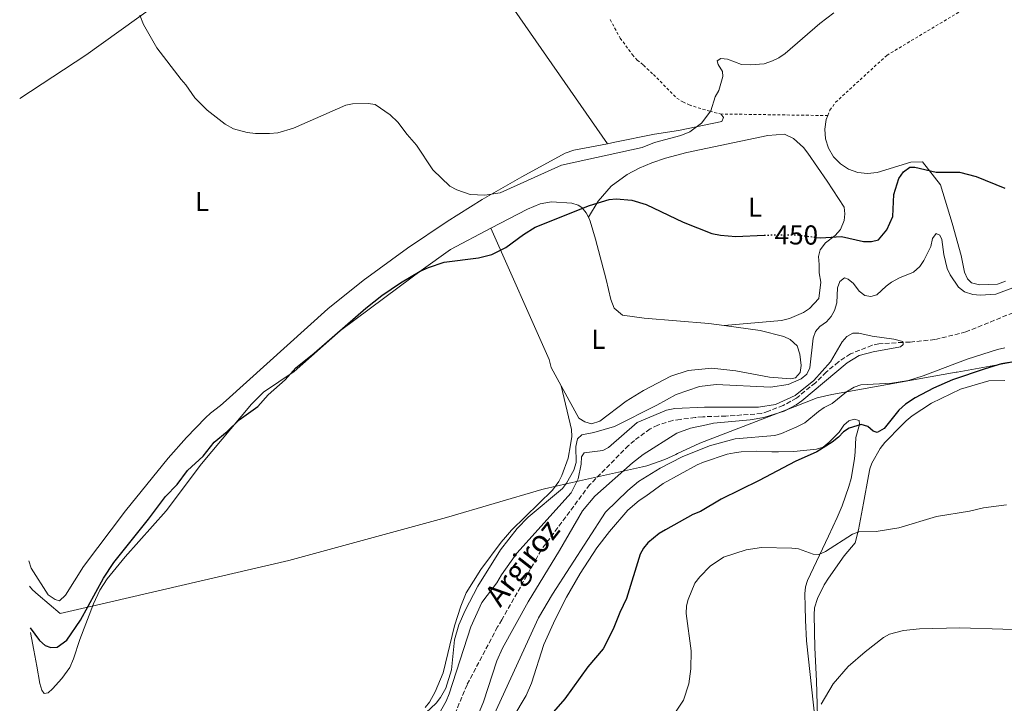
# Model space of a CAD drawing. Units: metres. Extents: x 638197 to 641654, y 4727500 to 4729882.
# Drawn here: x 638220 to 638580, y 4728358 to 4728607 of the extents above; entities that cross this region are included whole.
import ezdxf
from ezdxf.enums import TextEntityAlignment as Align

# ---------------------------------------------------------------- set-up
doc = ezdxf.new("R2010")
doc.units = ezdxf.units.M
doc.header["$MEASUREMENT"] = 0
for name, pattern in [('DGN Style 2', [1.7399219301090239, 1.043953158065414, -0.6959687720436097]), ('DGN Style 3', [2.435890702152634, 1.739921930109024, -0.6959687720436097]), ('DGN Style 5', [1.217945351076317, 0.5219765790327072, -0.6959687720436097])]:
    doc.linetypes.add(name, pattern=pattern)
for name, color, linetype, lineweight in [('Barranco lineal', 142, 'DGN Style 3', 13), ('Cota de curva de nivel directora', 7, 'Continuous', 0), ('Curva de nivel directora', 30, 'Continuous', 30), ('Curva de nivel directora no vista', 30, 'DGN Style 5', 30), ('Curva de nivel intermedia', 30, 'Continuous', 0), ('Etiqueta de uso rústico', 92, 'Continuous', 0), ('Límite de Concejo', 7, 'Continuous', 0), ('Línea de cambio de uso (parcela vista)', 92, 'Continuous', 0), ('Tela metálica o alambrada', 7, 'DGN Style 2', 0), ('Texto de arroyo-regatas y barrancos', 142, 'Continuous', 0)]:
    doc.layers.add(name, color=color, linetype=linetype, lineweight=lineweight)
doc.styles.add('Style-Arial', font='arial.ttf')

msp = doc.modelspace()

# ---------------------------------------------------------------- linework, layer by layer
at = {"layer": 'Barranco lineal', "color": 142, "linetype": 'DGN Style 3', "lineweight": 13}
msp.add_polyline3d([(638589.6500000004, 4728503.180000001, 440.570000000007), (638565.6399999997, 4728493.369999999, 440.570000000007), (638554.2999999998, 4728490.609999999, 440.570000000007), (638545.3200000003, 4728489.699999999, 440.570000000007), (638542.6399999997, 4728489.57, 440.1999999999971), (638533.8499999996, 4728489.050000001, 440.1999999999971), (638531.3700000001, 4728488.529999999, 439.8399999999965), (638523.4800000006, 4728485.350000001, 439.8399999999965), (638519.0300000003, 4728482.41, 439.8399999999965), (638514.5899999999, 4728478.699999999, 439.8399999999965), (638510.6399999997, 4728474.810000001, 439.8399999999965), (638503.7400000002, 4728469.25, 439.8399999999965), (638498.9000000004, 4728466.5, 439.8399999999965), (638493.4800000006, 4728464.5, 439.8399999999965), (638491.0099999999, 4728463.600000001, 439.4700000000012), (638477.9199999999, 4728462.630000001, 439.4700000000012), (638475.2400000002, 4728462.59, 439.1100000000006), (638469.5, 4728462.4, 439.1100000000006), (638466.7300000006, 4728462.17, 438.7400000000052), (638461.29, 4728461.42, 438.7400000000052), (638458.5199999996, 4728461.09, 438.3800000000047), (638453.0899999999, 4728459.369999999, 438.3800000000047), (638450.25, 4728457.99, 438.3800000000047), (638444.5700000003, 4728453.789999999, 439.4700000000012), (638442.4000000004, 4728451.939999999, 439.4700000000012), (638428.1799999997, 4728437.560000001, 438.7400000000052), (638410.4699999997, 4728413.75, 438.3800000000047), (638408.8899999997, 4728410.850000001, 438.7400000000052), (638396.1299999999, 4728388.27, 438.0099999999948), (638394.5499999998, 4728385.66, 437.6499999999942), (638383.4000000004, 4728364.539999999, 437.6499999999942), (638372.8799999999, 4728339.4, 437.2799999999989)], dxfattribs=at)
at = {"layer": 'Curva de nivel directora', "color": 30, "linetype": 'Continuous', "lineweight": 30, "elevation": 450, "flags": 128}
for points in [[(638511.1100000006, 4728527.870000001), (638512.4800000008, 4728527.680000001), (638520.219999999, 4728528.190000001), (638528.239999999, 4728526.42), (638531.1600000003, 4728526.440000001), (638533.7300000007, 4728527.060000001), (638536.7300000002, 4728530.630000001), (638538.9499999998, 4728535.560000002), (638539.3200000009, 4728543.510000001), (638541.1299999991, 4728549.370000001), (638542.8099999999, 4728551.880000001), (638545.1799999992, 4728553.539999999), (638546.9999999988, 4728553.480000001), (638554.7399999992, 4728551.690000001), (638563.3099999988, 4728551.730000001), (638569.3399999995, 4728550.190000001), (638579.8400000002, 4728545.930000001)], [(638223.8799999988, 4728385.310000001), (638227.2999999986, 4728380.699999999), (638229.3399999993, 4728378.910000003), (638231.4499999993, 4728378.180000001), (638233.6500000008, 4728378.310000001), (638237.1899999992, 4728380.880000001), (638242.2000000004, 4728388.109999999), (638250.6099999992, 4728403.460000001), (638254.36, 4728409.25), (638267.0999999982, 4728424.980000001), (638273.2200000003, 4728433.289999999), (638277.5900000001, 4728437.630000002), (638281.3399999985, 4728442.76), (638287.0699999996, 4728448.039999999), (638291.0500000003, 4728453.119999999), (638295.8499999993, 4728457.050000002), (638300.1799999988, 4728461.330000003), (638306.9699999993, 4728466.210000001), (638310.74, 4728470.400000002), (638316.9899999996, 4728475.84), (638320.8399999987, 4728480.310000001), (638327.5199999996, 4728485.630000004), (638346.4400000004, 4728502.01), (638352.3199999989, 4728506.660000001), (638359.1099999994, 4728511.320000002), (638366.2999999999, 4728515.600000001), (638369.2799999994, 4728516.9), (638375.0700000008, 4728518.840000001), (638387.5599999988, 4728520.470000003), (638392.5299999998, 4728521.619999999), (638397.55, 4728524.170000002), (638404.0099999997, 4728528.99), (638408.2799999989, 4728531.619999999), (638428.1599999988, 4728539.570000002), (638435.3400000002, 4728541.76), (638437.9299999987, 4728542.02), (638443.6399999994, 4728541.449999999), (638448.8200000006, 4728539.880000004), (638462.3599999992, 4728533.410000003), (638472.7899999984, 4728529.310000001), (638475.9899999994, 4728528.66), (638481.5700000006, 4728528.26), (638491.9199999993, 4728528.7)], [(638583.8700000002, 4728482.61), (638578.6499999989, 4728481.720000001), (638572.6099999994, 4728479.960000002), (638560.6699999992, 4728475.869999999), (638553.7899999992, 4728472.880000001), (638547.1500000008, 4728469.36), (638543.5099999995, 4728466.970000001), (638541.1400000004, 4728464.87), (638535.8200000006, 4728458.11), (638533.1999999987, 4728456.630000001), (638531.7599999993, 4728457.189999999), (638529.8199999991, 4728458.880000002), (638527.4199999986, 4728459.61), (638523.0300000008, 4728458.300000001), (638520.9199999986, 4728456.970000001), (638519.0900000002, 4728454.970000001), (638516.8099999981, 4728453.16), (638511.1199999995, 4728449.600000001), (638503.3199999988, 4728446.080000001), (638490.1400000001, 4728439.130000002), (638476.1799999992, 4728432.310000002), (638468.6899999991, 4728427.880000002), (638465.8399999993, 4728426.699999999), (638455.8799999993, 4728421.190000001), (638453.6100000006, 4728419.810000001), (638449.4599999998, 4728416.410000001), (638447.8799999997, 4728414.42), (638446.6799999992, 4728412.210000001), (638441.639999999, 4728396.100000001), (638439.2299999995, 4728390.980000001), (638436.8400000001, 4728384.820000002), (638433.1099999995, 4728377.670000001), (638427.479999999, 4728371.11), (638419.1500000008, 4728359.480000001), (638413.2299999997, 4728352.699999999)]]:
    msp.add_lwpolyline(points, dxfattribs=at)
at = {"layer": 'Curva de nivel directora no vista', "color": 30, "linetype": 'DGN Style 5', "lineweight": 30, "elevation": 450, "flags": 128}
msp.add_lwpolyline([(638491.9199999993, 4728528.7), (638495.8199999997, 4728528.860000002), (638504.2399999996, 4728528.800000001), (638511.1100000006, 4728527.870000001)], dxfattribs=at)
at = {"layer": 'Curva de nivel intermedia', "color": 30, "linetype": 'Continuous', "lineweight": 0, "flags": 128}
for points, elevation in [([(638263.9600000001, 4728609.090000001), (638265.2600000009, 4728605.669999998), (638270.1600000004, 4728597.069999999), (638278.9700000014, 4728585.51), (638280.7199999995, 4728583.619999998), (638283.9500000014, 4728578.789999999), (638288.4800000021, 4728574.32), (638295.1000000006, 4728569.21), (638298.1700000016, 4728567.55), (638303.0700000012, 4728566.24), (638306.1500000012, 4728565.88), (638311.2300000018, 4728565.819999999), (638314.3200000008, 4728566.099999999), (638320.0400000006, 4728567.8), (638339.1300000013, 4728576.130000001), (638341.57, 4728576.630000001), (638347.3400000011, 4728576.819999999), (638349.810000001, 4728576.37), (638355.3200000008, 4728572.63), (638358.1799999997, 4728570.02), (638361.5200000012, 4728565.5), (638364.940000001, 4728561.589999998), (638370.9400000002, 4728552.599999999), (638377.1200000005, 4728546.619999999), (638379.6300000006, 4728545.220000001), (638384.5700000003, 4728543.579999999), (638389.9300000003, 4728543.329999999), (638395.5600000008, 4728544.179999999), (638417.9600000017, 4728554.279999999), (638447.4400000015, 4728560.769999998), (638451.9000000006, 4728562.51), (638461.5499999999, 4728565.130000001), (638464.7500000007, 4728566.4), (638469.0199999999, 4728569.619999999), (638472.5000000001, 4728574.119999999), (638474.0300000012, 4728579.269999999), (638475.3400000011, 4728581.49), (638476.880000001, 4728586.679999999), (638476.7600000004, 4728588.489999999), (638475.1900000012, 4728591.050000001), (638474.78, 4728592.38), (638476.11, 4728593.17), (638478.5000000016, 4728593.02), (638483.6100000012, 4728590.99), (638486.9400000017, 4728590.850000001), (638491.9200000016, 4728591.31), (638495.0000000016, 4728592.310000001), (638497.2500000002, 4728593.410000001), (638499.6100000006, 4728595.069999999), (638512.2900000007, 4728605.99), (638517.4100000015, 4728609.869999998)], 455), ([(638368.3600000008, 4728354.28), (638372.1400000005, 4728357.9), (638373.6700000016, 4728359.859999998), (638375.6200000007, 4728363.369999998), (638377.7500000009, 4728369.96), (638378.7900000003, 4728380.949999998), (638380.4599999998, 4728386.46), (638382.7100000007, 4728391.720000002), (638387.3900000011, 4728400.539999999), (638395.620000001, 4728413.77), (638401.760000001, 4728421.670000001), (638405.78, 4728425.789999999), (638418.2300000021, 4728436.21), (638419.77, 4728438.2), (638422.3600000006, 4728442.88), (638423.2400000012, 4728445.679999999), (638423.1699999997, 4728451.600000001), (638423.790000001, 4728454.38), (638425.2999999998, 4728455.84), (638429.6900000019, 4728456.680000001), (638437.2800000004, 4728458.859999999), (638452.7800000013, 4728466.600000001), (638459.82, 4728470.529999999), (638468.2900000013, 4728473.5), (638474.3900000011, 4728474.220000001), (638494.2999999998, 4728473.220000001), (638500.6900000002, 4728474.13), (638505.4400000023, 4728476.23), (638507.5099999999, 4728477.98), (638508.6600000008, 4728480.220000001), (638509.7800000008, 4728491.109999998), (638510.6700000003, 4728493.560000001), (638512.3100000009, 4728495.369999999), (638514.6800000002, 4728497.13), (638516.37, 4728499.07), (638517.6799999998, 4728501.189999999), (638518.4700000011, 4728504.01), (638518.6900000002, 4728509.439999999), (638519.5300000005, 4728511.76), (638521.320000001, 4728513.109999999), (638522.6599999998, 4728512.66), (638524.5599999997, 4728511.02), (638526.6500000019, 4728508.220000002), (638528.6600000013, 4728506.739999999), (638530.8899999999, 4728506.279999999), (638533.0700000012, 4728506.88), (638536.4800000022, 4728510.099999999), (638538.5000000005, 4728511.569999999), (638541.3200000013, 4728513.159999999), (638546.5400000005, 4728515.249999999), (638548.8099999991, 4728517.260000001), (638550.270000001, 4728519.46), (638552.8000000013, 4728524.609999999), (638553.4299999994, 4728527.490000002), (638554.8200000018, 4728529.33), (638556.0900000014, 4728528.77), (638556.8800000005, 4728527.16), (638557.5399999998, 4728521.619999999), (638558.7600000004, 4728516.569999999), (638559.850000001, 4728514.189999999), (638562.9800000002, 4728509.75), (638565.1100000005, 4728508.060000001), (638568.1900000004, 4728507.05), (638570.8700000005, 4728506.810000001), (638576.5099999999, 4728507.180000001), (638614.9900000007, 4728521.519999999)], 445), ([(638445.5100000004, 4728460.310000001), (638456.2500000005, 4728464.779999998), (638459.3000000013, 4728465.399999999), (638470.1200000019, 4728465.949999999), (638489.8200000006, 4728465.960000001), (638496.020000001, 4728466.929999999), (638503.2800000008, 4728470.149999999), (638510.1400000006, 4728475.619999999), (638516.1800000002, 4728482.49), (638520.4900000016, 4728489.740000002), (638522.1800000014, 4728491.679999999), (638524.3499999996, 4728492.930000001), (638526.510000001, 4728492.949999998), (638531.4300000007, 4728491.830000001), (638539.360000001, 4728490.710000001), (638542.5700000008, 4728489.850000001), (638542.7400000007, 4728488.8), (638541.7500000005, 4728487.92), (638531.7800000015, 4728486.09), (638526.6800000009, 4728484.819999998), (638522.2100000005, 4728482.09), (638505.6600000013, 4728468.279999998), (638503.6400000006, 4728466.789999997), (638499.2199999995, 4728464.419999998), (638491.820000001, 4728462.13), (638486.7800000008, 4728461.289999999), (638473.4900000002, 4728460.06), (638470.8600000017, 4728459.519999999), (638465.0599999992, 4728458.220000001), (638460.0700000003, 4728456.369999999), (638447.8000000013, 4728448.58), (638443.7900000014, 4728445.599999998), (638430.11, 4728433.479999999), (638425.5900000003, 4728428.09), (638417.2100000007, 4728413.559999999), (638405.78, 4728394.83), (638396.380000001, 4728377.880000001), (638394.3200000002, 4728373.289999999), (638389.4600000009, 4728358.319999998), (638387.4100000013, 4728353.34)], 440), ([(638579.8800000005, 4728487.57), (638577.1700000013, 4728486.92), (638566.0700000015, 4728483.38), (638550.0300000019, 4728477.34), (638544.6500000019, 4728475.680000001), (638538.5600000009, 4728474.630000001), (638527.1900000006, 4728474.079999999), (638524.8500000003, 4728473.199999998), (638522.0200000005, 4728471.470000001), (638516.7700000001, 4728467.310000001), (638513.8200000019, 4728465.829999999), (638511.8000000013, 4728464.380000001), (638506.7400000008, 4728460.17), (638503.890000001, 4728458.699999998), (638498.2899999997, 4728456.31), (638495.8800000001, 4728455.63), (638481.3899999994, 4728454.310000001), (638471.9500000002, 4728451.79), (638461.9900000002, 4728447.829999999), (638453.9000000012, 4728443.66), (638446.04, 4728438.759999999), (638442.1300000007, 4728435.49), (638434.0100000004, 4728427.529999999), (638414.6100000012, 4728397.609999998), (638409.5700000008, 4728388.960000001), (638389.3400000002, 4728344.98)], 445), ([(638370.8900000011, 4728349.880000001), (638375.7500000002, 4728358.63), (638376.9300000004, 4728361.279999998), (638384.7400000002, 4728385.76), (638388.7600000014, 4728394.560000001), (638394.2900000011, 4728401.82), (638395.9600000008, 4728404.720000002), (638401.5700000012, 4728412.649999999), (638421.4199999995, 4728434.579999999), (638424.0200000014, 4728439.789999999), (638425.0899999996, 4728445.06), (638425.2300000006, 4728447.84), (638426.1700000016, 4728449.289999999), (638433.0400000003, 4728450.07), (638435.0400000007, 4728451.249999999), (638445.5100000004, 4728460.310000001)], 440), ([(638580.4400000015, 4728430.300000001), (638572.110000001, 4728429.13), (638566.9900000002, 4728427.949999999), (638554.9400000003, 4728425.989999999), (638541.1300000013, 4728421.82), (638532.820000001, 4728420.470000001), (638526.510000001, 4728420.439999999), (638524.1600000019, 4728419.580000001), (638514.3800000007, 4728413.269999999), (638511.9100000008, 4728412.079999999), (638509.8000000007, 4728412.24), (638504.5100000001, 4728414.17), (638502.0300000013, 4728414.489999999), (638490.9200000003, 4728414.63), (638485.4200000018, 4728413.82), (638477.1400000004, 4728411.17), (638472.2699999999, 4728407.869999998), (638468.4000000008, 4728403.960000001), (638466.6399999994, 4728401.63), (638464.2300000022, 4728395.749999999), (638463.5500000005, 4728393.34), (638463.4499999998, 4728390.559999999), (638465.3000000007, 4728377.01), (638465.2000000001, 4728370.409999999), (638464.400000002, 4728364.880000002), (638462.4500000008, 4728358.96), (638459.5200000004, 4728354.539999999)], 455), ([(638594.8499999995, 4728384.37), (638563.4500000018, 4728385.319999999), (638548.730000001, 4728384.989999999), (638542.8099999999, 4728384.42), (638537.6700000013, 4728383.100000001), (638535.5200000011, 4728381.810000001), (638528.7700000008, 4728376.63), (638522.6399999997, 4728371.29), (638517.1800000013, 4728364.929999998), (638512.7100000011, 4728357.449999999)], 460.0000000000001)]:
    msp.add_lwpolyline(points, dxfattribs=dict(at, elevation=elevation))
at = {"layer": 'Límite de Concejo', "color": 7, "linetype": 'Continuous', "lineweight": 0}
msp.add_polyline3d([(638223.5700000003, 4728400.58, 451.74), (638224.6900000013, 4728399.220000001, 451.79), (638226.7600000016, 4728397.439999999, 451.98), (638234.8099999987, 4728390.550000001, 451.91), (638245.9299999997, 4728393.119999999, 449.45), (638246.5300000012, 4728393.26, 449.22), (638318.379999999, 4728409.9, 447.33), (638323.7100000009, 4728411.350000001, 447.32), (638375.9299999997, 4728425.58, 447.18), (638410.6799999997, 4728435.84, 446.07), (638411.6600000003, 4728436.119999999, 446.04), (638424.5100000016, 4728439.01, 439.76), (638447.4600000009, 4728444.17, 442.41), (638449.0700000003, 4728444.529999999, 442.78), (638455.6600000003, 4728446.779999999, 443.84), (638459.6799999997, 4728448.680000001, 443.93), (638460.2899999992, 4728448.970000001, 443.94), (638468.4200000018, 4728452.810000001, 443.68), (638503.2199999989, 4728466.130000001, 440.26), (638511.3500000016, 4728469.27, 442.03), (638516.620000001, 4728470.5, 443.38), (638562.1000000016, 4728478.67, 447.94), (638562.4299999997, 4728478.730000001, 447.99), (638586.5799999982, 4728483.07, 449.59)], dxfattribs=at)
at = {"layer": 'Línea de cambio de uso (parcela vista)', "color": 92, "linetype": 'Continuous', "lineweight": 0}
for points in [[(638220.0199999996, 4728578.560000001, 454.7599999999948), (638244.2300000006, 4728594.369999999, 454.9400000000023), (638294.9299999997, 4728630.99, 455.1100000000006), (638307.2800000003, 4728639.5, 455.3500000000058), (638319.9900000002, 4728647.66, 455.7299999999959), (638332.9199999999, 4728655.24, 456.25), (638365.5700000003, 4728673.609999999, 457.7700000000041), (638365.6500000004, 4728673.65, 457.7700000000041)], [(638365.6500000004, 4728673.65, 457.7299999999959), (638376.6699999999, 4728651.17, 457.7299999999959), (638386.3399999999, 4728633.619999999, 457.6000000000058), (638396.8099999997, 4728616.560000001, 457.3099999999977), (638434.7400000002, 4728562.07, 455.6600000000035)], [(638475.9000000004, 4728572.960000001, 455.6600000000035), (638476.2800000003, 4728572.859999999, 455.6600000000035), (638477.0599999997, 4728571.720000001, 454.929999999993), (638476.5099999999, 4728570.180000001, 454.929999999993), (638460.6900000004, 4728566.91, 454.929999999993), (638451.9299999997, 4728565.550000001, 454.929999999993), (638437.4100000003, 4728562.689999999, 454.929999999993), (638434.7400000002, 4728562.07, 455.6600000000035)], [(638580.1100000005, 4728511.92, 447.9700000000012), (638577.2199999997, 4728510.800000001, 447.3800000000047), (638570.6399999997, 4728510.550000001, 447.3800000000047), (638567.7199999997, 4728511.27, 447.3800000000047), (638566.1699999999, 4728512.779999999, 447.3800000000047), (638565.0599999997, 4728515.210000001, 447.3800000000047), (638563.8899999997, 4728521.310000001, 447.3800000000047), (638560.6500000004, 4728533.050000001, 447.3800000000047), (638556.2999999998, 4728547.060000001, 448.5500000000029), (638549.7400000002, 4728555.529999999, 449.7200000000012), (638545.4500000002, 4728555.310000001, 449.7200000000012), (638533.2699999996, 4728551.600000001, 450.3000000000029), (638529.7100000001, 4728551.199999999, 450.4700000000012), (638526.1500000004, 4728551.619999999, 450.6900000000023), (638522.7800000003, 4728552.83, 450.9400000000023), (638519.7800000003, 4728554.779999999, 451.2200000000012), (638517.2999999998, 4728557.369999999, 451.5099999999948), (638515.4699999997, 4728560.439999999, 451.7899999999936), (638514.3799999999, 4728563.859999999, 452.0500000000029), (638514.0999999996, 4728567.430000001, 452.2700000000041), (638514.6399999997, 4728570.970000001, 452.4499999999971), (638515.2000000002, 4728572.369999999, 452.5)], [(638427.7300000006, 4728535.230000001, 449.8800000000047), (638431.29, 4728541.17, 450.7700000000041), (638436.0499999998, 4728546.539999999, 451.4700000000012), (638441.8799999999, 4728550.810000001, 451.8999999999942), (638446.25, 4728553.140000001, 452.0500000000029), (638450.9400000004, 4728555.109999999, 452.1199999999953), (638455.8799999999, 4728556.789999999, 452.1199999999953), (638463.6399999997, 4728558.869999999, 452.0399999999936), (638493.2599999999, 4728565.050000001, 451.6300000000047), (638499.4100000003, 4728565.58, 451.6300000000047), (638502.5999999996, 4728564.02, 451.6300000000047), (638506.2599999999, 4728560.720000001, 451.6300000000047), (638507.8399999999, 4728558.640000001, 451.6199999999953), (638515, 4728548.42, 451.2299999999959), (638521.2000000002, 4728538.99, 451.0500000000029), (638521.3899999997, 4728536.539999999, 451.0500000000029), (638521.0999999996, 4728534.07, 451.0500000000029), (638519.7599999999, 4728530.75, 451.0500000000029), (638517.8200000003, 4728528.57, 450.6699999999983), (638514.3600000005, 4728525.869999999, 449.8800000000047), (638512.4100000003, 4728523.390000001, 449.8800000000047), (638511.8399999999, 4728520.960000001, 449.8800000000047), (638512.0300000003, 4728518.029999999, 449.8800000000047), (638512.0800000001, 4728514.970000001, 449.3000000000029), (638512.5899999999, 4728511.609999999, 449.3000000000029), (638511.9199999999, 4728505.630000001, 449.3000000000029), (638508.4600000001, 4728501.9, 449.3000000000029), (638506.3399999999, 4728500.49, 449.3000000000029), (638501.1699999999, 4728498.27, 449.3000000000029), (638498.2699999996, 4728497.609999999, 449.3000000000029), (638477.2999999998, 4728495.689999999, 447.4100000000035)], [(638434.7400000002, 4728562.07, 455.6600000000035), (638422.4400000004, 4728559.77, 455.6600000000035), (638419.25, 4728558.65, 455.6600000000035), (638403.4000000004, 4728549.960000001, 454.9400000000023), (638388.9199999999, 4728541.689999999, 454.8000000000029), (638376.1500000004, 4728533.74, 454.6499999999942), (638361.6100000005, 4728523.939999999, 454.4700000000012), (638345.4600000001, 4728512.15, 454.2599999999948), (638332.5599999997, 4728501.869999999, 454.0899999999965), (638295.4400000004, 4728468.300000001, 453.5), (638293.3099999997, 4728466.5, 453.4700000000012), (638289.7100000001, 4728463.76, 452.7400000000052), (638287.9000000004, 4728462.02, 452.6699999999983), (638280.9199999999, 4728454.83, 452.429999999993), (638274.2999999998, 4728447.350000001, 452.2400000000052), (638258.7000000002, 4728428.07, 452.0099999999948), (638243.3200000003, 4728407.74, 452.0099999999948), (638236.79, 4728397.310000001, 452.7400000000052), (638234.5300000003, 4728395.17, 452.7400000000052), (638232.9900000002, 4728395.720000001, 452.7400000000052), (638230.4800000006, 4728397.4, 452.7400000000052), (638224.2100000001, 4728407.16, 452.7400000000052), (638223.4000000004, 4728409.779999999, 452.7400000000052)], [(638392.1399999997, 4728531.220000001, 450.5500000000029), (638405.5099999999, 4728538.24, 450.5500000000029), (638410.1200000001, 4728540.199999999, 450.5500000000029), (638414.2300000006, 4728540.880000001, 450.5500000000029), (638421.6799999997, 4728540.439999999, 450.5500000000029), (638424.0599999997, 4728539.67, 450.5500000000029), (638425.3499999996, 4728538.77, 450.5500000000029), (638426.8899999997, 4728536.880000001, 449.9600000000065), (638427.7300000006, 4728535.230000001, 449.8800000000047)], [(638427.7300000006, 4728535.230000001, 449.8800000000047), (638428.4299999997, 4728533.880000001, 449.820000000007), (638430.3899999997, 4728527.310000001, 449.6900000000023), (638434.1699999999, 4728512.51, 449.0899999999965), (638435.9600000001, 4728505.26, 447.9400000000023), (638437.2100000001, 4728502.029999999, 447.6300000000047), (638440.2400000002, 4728499.560000001, 447.6300000000047), (638448.1399999997, 4728498.41, 447.6300000000047), (638471.7300000006, 4728496.449999999, 447.6300000000047), (638477.2999999998, 4728495.689999999, 447.4100000000035)], [(638223.9199999999, 4728383.680000001, 449.6900000000023), (638225.2100000001, 4728377.230000001, 449.5299999999989), (638226.2999999998, 4728371.380000001, 448.8800000000047), (638227.4299999997, 4728365.039999999, 447.429999999993), (638228.0700000003, 4728362.65, 447.070000000007), (638229.0199999996, 4728361.430000001, 447.070000000007), (638230.4500000002, 4728361.630000001, 447.070000000007), (638231.9500000002, 4728363.100000001, 447.429999999993), (638235.3700000001, 4728366.82, 447.4400000000023), (638238.29, 4728370.850000001, 447.3800000000047), (638239.6399999997, 4728374.050000001, 447.7200000000012), (638242.04, 4728381.060000001, 448.8000000000029), (638247.0199999996, 4728394.130000001, 449.179999999993), (638249.29, 4728399.09, 449.3300000000018), (638252, 4728403.289999999, 449.4799999999959), (638258.5199999996, 4728411.279999999, 449.6399999999995), (638273.5099999999, 4728428.039999999, 448.8899999999995), (638286.4699999997, 4728445.180000001, 449.2299999999959), (638304.6299999999, 4728466.970000001, 449.6499999999942), (638309.0700000003, 4728471.359999999, 449.5800000000018), (638320.2599999999, 4728478.99, 449.2599999999948), (638337.1500000004, 4728493.869999999, 449.6000000000058), (638358.5700000003, 4728509.810000001, 449.3699999999953), (638366.5999999996, 4728515.75, 449.7299999999959), (638377.3700000001, 4728523.480000001, 450.5500000000029), (638392.1399999997, 4728531.220000001, 450.5500000000029)], [(638417.8300000001, 4728473.710000001, 447.3600000000006), (638414.2000000002, 4728480.430000001, 447.6300000000047), (638413.3899999997, 4728483.289999999, 447.6300000000047), (638392.1399999997, 4728531.220000001, 450.5500000000029)], [(638477.2999999998, 4728495.689999999, 447.4100000000035), (638490.5199999996, 4728493.869999999, 446.8999999999942), (638499.1699999999, 4728491.710000001, 446.8999999999942), (638501.4699999997, 4728490.67, 446.8999999999942), (638504, 4728488.34, 446.8999999999942), (638505.0099999999, 4728485.289999999, 446.1699999999983), (638505.4600000001, 4728481.09, 446.1699999999983), (638505.1100000005, 4728478.600000001, 446.1699999999983), (638503.4199999999, 4728476.66, 446.1699999999983), (638501.7000000002, 4728476.25, 446.1699999999983), (638493.8600000005, 4728476.810000001, 446.1699999999983), (638481.5800000001, 4728479.230000001, 446.1699999999983), (638472.7699999996, 4728480.199999999, 446.1699999999983), (638464.1799999997, 4728479.289999999, 446.1699999999983), (638457.8300000001, 4728477.189999999, 446.1699999999983), (638447.8499999996, 4728472.050000001, 446.4900000000052), (638441.5, 4728468.060000001, 446.8300000000018), (638431.9199999999, 4728460.810000001, 446.8999999999942), (638428.8700000001, 4728459.810000001, 446.8999999999942), (638426.4800000006, 4728460.560000001, 446.8999999999942), (638424.25, 4728461.84, 446.8999999999942), (638417.8300000001, 4728473.710000001, 447.3600000000006)], [(638417.8300000001, 4728473.710000001, 447.3699999999953), (638421.5199999996, 4728457.710000001, 446.6399999999995), (638421.6600000003, 4728455.220000001, 446.6199999999953), (638421.2300000006, 4728452.15, 446.6399999999995), (638420.29, 4728447.27, 446.1900000000023), (638418.0899999999, 4728440.980000001, 445.9100000000035), (638416.9100000003, 4728438.75, 445.9100000000035), (638414.5999999996, 4728435.59, 445.9100000000035), (638399.7100000001, 4728421.01, 445.9100000000035), (638397.4500000002, 4728418.49, 446.6399999999995), (638395.8799999999, 4728416.600000001, 446.6199999999953), (638388.4100000003, 4728406.66, 446.179999999993), (638383.04, 4728398.180000001, 445.9100000000035), (638381.0999999996, 4728393.300000001, 445.8500000000058), (638378.8399999999, 4728386.130000001, 445.5500000000029), (638374.6399999997, 4728368.939999999, 444.9700000000012), (638371.8200000003, 4728361.99, 444.5500000000029), (638369.6900000004, 4728358.17, 444.4499999999971), (638368.1200000001, 4728356.220000001, 444.4499999999971)], [(638511.5700000003, 4728348.550000001, 459.7700000000041), (638511.0499999998, 4728366.039999999, 459.8399999999965), (638510.4900000002, 4728378.07, 458.6900000000023), (638510.1600000003, 4728390.109999999, 458.6300000000047), (638510.3700000001, 4728392.600000001, 458.6300000000047), (638511.3700000001, 4728396.029999999, 458.6300000000047), (638513.8899999997, 4728400.99, 458.6300000000047), (638515.4199999999, 4728403.460000001, 457.4900000000052), (638521.1500000004, 4728411.59, 456.5899999999965), (638525.1699999999, 4728416.34, 455.2299999999959), (638526.4400000004, 4728421.15, 454.2299999999959), (638528.2300000006, 4728430.9, 452.679999999993), (638530.0499999998, 4728440.83, 453.0899999999965), (638530.5700000003, 4728443.369999999, 452.929999999993), (638531.3099999997, 4728445.51, 451.8099999999977), (638534.2699999996, 4728450.779999999, 451.7899999999936), (638536, 4728453.060000001, 451.7899999999936), (638542.1699999999, 4728459.33, 451.7899999999936), (638543.8099999997, 4728460.939999999, 450.7100000000065), (638546.04, 4728462.779999999, 450.6499999999942), (638553.0899999999, 4728467.369999999, 450.6499999999942), (638563.5999999996, 4728472.439999999, 450.6499999999942), (638574.0300000003, 4728475.5, 450.6499999999942), (638579.8300000001, 4728475.689999999, 450.6499999999942)], [(638497.1200000001, 4728449.59, 449.5099999999948), (638502.79, 4728449.680000001, 449.5200000000041), (638511.04, 4728450.57, 449.5200000000041), (638513.4400000004, 4728451.300000001, 449.5200000000041), (638515.6600000003, 4728453.17, 449.5200000000041), (638519.3799999999, 4728456.75, 449.5200000000041), (638521.0099999999, 4728459.300000001, 449.5200000000041), (638522.8700000001, 4728460.949999999, 449.5200000000041), (638524.8700000001, 4728461.5, 449.5200000000041), (638526.6399999997, 4728460.99, 450.0899999999965), (638526.8200000003, 4728459.619999999, 450.0899999999965), (638525.4400000004, 4728454.850000001, 450.0899999999965), (638525.1399999997, 4728449.57, 450.0899999999965), (638524.9100000003, 4728447.100000001, 450.3699999999953), (638523.6799999997, 4728439.91, 452.3099999999977), (638522.8700000001, 4728436.980000001, 452.4799999999959), (638520.3799999999, 4728429.869999999, 452.1600000000035), (638518.5499999998, 4728425.59, 452.3699999999953), (638515.4299999997, 4728418.850000001, 453.5), (638507.7300000006, 4728402.609999999, 456.929999999993), (638507.0199999996, 4728400.26, 457.4199999999983), (638506.7800000003, 4728397.800000001, 457.8999999999942), (638506.8799999999, 4728393.109999999, 458.6499999999942), (638506.9900000002, 4728388.109999999, 458.8399999999965), (638507.3799999999, 4728380.609999999, 458.6199999999953), (638511.1299999999, 4728345.91, 459.9900000000052)], [(638400.1200000001, 4728352.550000001, 447.75), (638404.9900000002, 4728360.600000001, 447.2400000000052), (638406.9500000002, 4728365.189999999, 447.2400000000052), (638411.4299999997, 4728379.300000001, 447.2400000000052), (638415.5599999997, 4728388.4, 447.2400000000052), (638419.7300000006, 4728396.539999999, 447.2700000000041), (638424.7100000001, 4728405.189999999, 447.7400000000052), (638430.8600000005, 4728414.58, 448.3800000000047), (638435.4000000004, 4728420.550000001, 448.6999999999971), (638442.2000000002, 4728428.300000001, 448.9499999999971), (638446.3200000003, 4728431.83, 448.9499999999971), (638448.7699999996, 4728433.470000001, 448.3899999999995), (638455.0800000001, 4728438.07, 448.3800000000047), (638467.4699999997, 4728444.9, 448.3800000000047), (638469.8399999999, 4728445.82, 448.3800000000047), (638478.4400000004, 4728448.76, 448.3800000000047), (638481.0599999997, 4728449.26, 448.3800000000047), (638483.4800000006, 4728449.58, 448.929999999993), (638489.2100000001, 4728449.869999999, 448.9499999999971), (638494.6799999997, 4728449.630000001, 448.9499999999971), (638497.1200000001, 4728449.59, 449.5099999999948)]]:
    msp.add_polyline3d(points, dxfattribs=at)
at = {"layer": 'Tela metálica o alambrada', "color": 7, "linetype": 'DGN Style 2', "lineweight": 0, "extrusion": (0.08013044805475586, -0.001202976195287653, 0.9967836596487814), "elevation": 45927.19367295822, "flags": 128}
msp.add_lwpolyline([(4737624.36445264, -565561.6631067392), (4737624.36445264, -565601.0943595722)], dxfattribs=at)
at = {"layer": 'Tela metálica o alambrada', "color": 7, "linetype": 'DGN Style 2', "lineweight": 0}
for points in [[(638515.2000000002, 4728572.369999999, 452.5), (638515.9699999997, 4728574.289999999, 452.5800000000018), (638518.0199999996, 4728577.230000001, 452.6399999999995), (638536.7300000006, 4728594.359999999, 452.6399999999995), (638567.6699999999, 4728612.9, 453.8099999999977), (638571.6200000001, 4728614.49, 453.8099999999977), (638608.5599999997, 4728630.84, 455.5599999999977), (638642.5999999996, 4728646.67, 457.8899999999995), (638645.0199999996, 4728648.550000001, 457.8899999999995), (638649.2300000006, 4728653.66, 460.2299999999959), (638650.8799999999, 4728655.680000001, 460.8099999999977), (638662.0499999998, 4728675.289999999, 462.5599999999977), (638663.54, 4728678.07, 463.1499999999942), (638678.3300000001, 4728691.619999999, 466.070000000007), (638680.7599999999, 4728692.880000001, 466.6499999999942), (638700, 4728705.430000001, 467.2299999999959), (638702.5800000001, 4728706.84, 466.6499999999942), (638727.6699999999, 4728717.949999999, 466.070000000007), (638730.25, 4728718.76, 466.070000000007), (638733.7599999999, 4728719.730000001, 465.4799999999959), (638736.5, 4728720.539999999, 465.4799999999959), (638739.4000000004, 4728721.350000001, 464.8999999999942), (638741.8399999999, 4728722, 464.8999999999942), (638746.54, 4728722.58, 464.1199999999953)], [(638435.6500000004, 4728607.449999999, 457.8500000000058), (638439.3700000001, 4728600.66, 457.8500000000058), (638443.7999999998, 4728594.58, 457.8500000000058), (638445.5499999998, 4728592.66, 457.8500000000058), (638447.8799999999, 4728590.779999999, 457.1199999999953), (638451.4800000006, 4728587.34, 456.75), (638460.0599999997, 4728578.779999999, 456.3899999999995), (638462.2199999997, 4728577.33, 456.2899999999936), (638464.4900000002, 4728576.289999999, 456.1499999999942), (638472.0499999998, 4728573.939999999, 455.6600000000035), (638475.9000000004, 4728572.960000001, 455.6600000000035)]]:
    msp.add_polyline3d(points, dxfattribs=at)

# ---------------------------------------------------------------- texts
at = {"layer": 'Cota de curva de nivel directora', "color": 7, "linetype": 'Continuous', "lineweight": 0, "style": 'Style-Arial'}
msp.add_text('450', height=7.000000000000002, rotation=359.59172, dxfattribs=at).set_placement((638503.7043845608, 4728528.807312288, 450), align=Align.MIDDLE_CENTER)
at = {"layer": 'Etiqueta de uso rústico', "color": 92, "linetype": 'Continuous', "lineweight": 0, "style": 'Style-Arial'}
for p in [(638286.6014203792, 4728540.980010001, 454.3000000000029), (638488.5914203782, 4728538.92001, 450.4700000000012), (638431.4014203812, 4728490.70001, 447.5899999999965)]:
    msp.add_text('L', height=7.000000000000002, dxfattribs=at).set_placement(p, align=Align.MIDDLE_CENTER)
at = {"layer": 'Texto de arroyo-regatas y barrancos', "color": 142, "linetype": 'Continuous', "lineweight": 0, "style": 'Style-Arial'}
msp.add_text('Argiroz', height=8, rotation=51.94932000000001, dxfattribs=at).set_placement((638395.5599999991, 4728392.519999999, 438.6300000000047))

doc.saveas('drawing.dxf')
